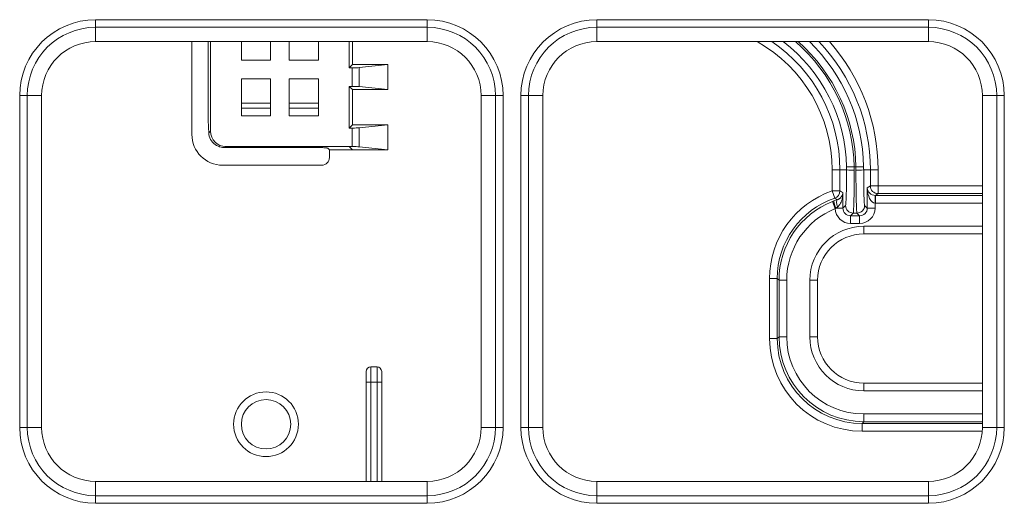
# Model space of a CAD drawing. Units: inches. Extents: x 245 to 9698, y 270 to 789.
# Drawn here: x 700 to 702, y 350 to 351 of the extents above; entities that cross this region are included whole.
import ezdxf

# ---------------------------------------------------------------- set-up
doc = ezdxf.new("R2010")
doc.units = ezdxf.units.IN
doc.header["$MEASUREMENT"] = 0
doc.layers.add('1', color=7, linetype='Continuous', true_color=0xffffff)

# ---------------------------------------------------------------- blocks, each defined once
blk = doc.blocks.new('IDU')
at = {"layer": '1', "color": 3, "linetype": 'Continuous', "lineweight": 13}
for p, q in [((9611.94303, 672.44694), (9611.94303, 672.42722)), ((9611.94303, 672.44694), (9612.80303, 672.44694)), ((9612.80303, 672.44694), (9612.80303, 672.42722)), ((9613.24303, 672.44694), (9613.24303, 672.42722)), ((9613.24303, 672.44694), (9614.10303, 672.44694)), ((9614.10303, 672.44694), (9614.10303, 672.42722)), ((9611.94303, 672.39), (9611.94303, 672.42722)), ((9612.80303, 672.42722), (9611.94303, 672.42722)), ((9612.80303, 672.42722), (9612.80303, 672.39)), ((9613.24303, 672.39), (9613.24303, 672.42722)), ((9614.10303, 672.42722), (9613.24303, 672.42722)), ((9614.10303, 672.42722), (9614.10303, 672.39)), ((9612.80303, 672.39), (9611.94303, 672.39)), ((9612.19264, 672.39), (9612.19264, 672.14951)), ((9612.23474, 672.39), (9612.23474, 672.23016)), ((9612.24103, 672.39), (9612.24103, 672.15795)), ((9612.32114, 672.39), (9612.32114, 672.342)), ((9612.39703, 672.342), (9612.39703, 672.39)), ((9612.44503, 672.39), (9612.44503, 672.342)), ((9612.52092, 672.342), (9612.52092, 672.39)), ((9612.60103, 672.322), (9612.60103, 672.39)), ((9612.60942, 672.33039), (9612.60942, 672.39)), ((9614.10303, 672.39), (9613.24303, 672.39)), ((9612.32114, 672.342), (9612.39703, 672.342)), ((9612.44503, 672.342), (9612.52092, 672.342)), ((9612.60942, 672.33039), (9612.60103, 672.322)), ((9612.60103, 672.322), (9612.60867, 672.322)), ((9612.60867, 672.274), (9612.60867, 672.322)), ((9612.60942, 672.33039), (9612.70103, 672.33039)), ((9612.62656, 672.32258), (9612.70103, 672.33039)), ((9612.62656, 672.32258), (9612.62656, 672.27342)), ((9612.70103, 672.33039), (9612.70103, 672.26562)), ((9612.32114, 672.294), (9612.32114, 672.19811)), ((9612.39703, 672.294), (9612.32114, 672.294)), ((9612.39703, 672.19811), (9612.39703, 672.294)), ((9612.52092, 672.294), (9612.44503, 672.294)), ((9612.44503, 672.294), (9612.44503, 672.19811)), ((9612.52092, 672.19811), (9612.52092, 672.294)), ((9612.60867, 672.274), (9612.60103, 672.274)), ((9612.60103, 672.166), (9612.60103, 672.274)), ((9612.60942, 672.26562), (9612.60103, 672.274)), ((9612.70103, 672.26562), (9612.60942, 672.26562)), ((9612.60942, 672.17439), (9612.60942, 672.26562)), ((9612.70103, 672.26562), (9612.62656, 672.27342)), ((9611.74609, 672.25), (9611.76582, 672.25)), ((9611.74609, 671.39), (9611.74609, 672.25)), ((9611.80303, 672.25), (9611.76582, 672.25)), ((9611.76582, 672.25), (9611.76582, 671.39)), ((9611.80303, 672.25), (9611.80303, 671.39)), ((9612.94303, 672.25), (9612.98024, 672.25)), ((9612.94303, 671.39), (9612.94303, 672.25)), ((9612.98024, 672.25), (9612.99997, 672.25)), ((9612.98024, 671.39), (9612.98024, 672.25)), ((9612.99997, 672.25), (9612.99997, 671.39)), ((9613.04609, 672.25), (9613.06582, 672.25)), ((9613.04609, 671.39), (9613.04609, 672.25)), ((9613.10303, 672.25), (9613.06582, 672.25)), ((9613.06582, 672.25), (9613.06582, 671.39)), ((9613.10303, 672.25), (9613.10303, 671.39)), ((9614.24303, 672.25), (9614.28024, 672.25)), ((9614.24303, 671.39), (9614.24303, 672.25)), ((9614.28024, 672.25), (9614.29997, 672.25)), ((9614.28024, 671.39), (9614.28024, 672.25)), ((9614.29997, 672.25), (9614.29997, 671.39)), ((9612.39703, 672.23016), (9612.32114, 672.23016)), ((9612.32114, 672.21764), (9612.39703, 672.21764)), ((9612.52092, 672.23016), (9612.44503, 672.23016)), ((9612.44503, 672.21764), (9612.52092, 672.21764)), ((9612.32114, 672.19811), (9612.39703, 672.19811)), ((9612.44503, 672.19811), (9612.52092, 672.19811)), ((9612.2359, 672.16753), (9612.23649, 672.15341)), ((9612.23649, 672.15341), (9612.24103, 672.15795)), ((9612.60942, 672.17439), (9612.60103, 672.166)), ((9612.60103, 672.166), (9612.60867, 672.166)), ((9612.60867, 672.118), (9612.60867, 672.166)), ((9612.60942, 672.17439), (9612.70103, 672.17439)), ((9612.62656, 672.16658), (9612.70103, 672.17439)), ((9612.62656, 672.16658), (9612.62656, 672.11742)), ((9612.70103, 672.17439), (9612.70103, 672.10962)), ((9612.28098, 672.118), (9612.27859, 672.11561)), ((9612.27859, 672.11561), (9612.52325, 672.11561)), ((9612.27874, 672.11558), (9612.52336, 672.11558)), ((9612.28098, 672.118), (9612.60103, 672.118)), ((9612.54511, 672.11384), (9612.54942, 672.10953)), ((9612.54942, 672.08959), (9612.54942, 672.10962)), ((9612.54942, 672.10962), (9612.60942, 672.10962)), ((9612.60867, 672.118), (9612.60103, 672.118)), ((9612.60942, 672.10962), (9612.60103, 672.118)), ((9612.70103, 672.10962), (9612.60942, 672.10962)), ((9612.70103, 672.10962), (9612.62656, 672.11742)), ((9612.27254, 672.06962), (9612.52944, 672.06962)), ((9613.85355, 672.058), (9613.87354, 672.058)), ((9613.85355, 672.00306), (9613.85355, 672.058)), ((9613.87354, 672.058), (9613.87354, 672.00306)), ((9613.87354, 672.058), (9613.89084, 672.058)), ((9613.91078, 672.06537), (9613.89079, 672.06504)), ((9613.91078, 672.06537), (9613.91516, 672.06537)), ((9613.93515, 672.06571), (9613.91516, 672.06537)), ((9613.95252, 672.058), (9613.93522, 672.058)), ((9613.95252, 672.058), (9613.97251, 672.058)), ((9613.95252, 672.01592), (9613.95252, 672.058)), ((9613.97251, 672.058), (9613.97251, 672.01592)), ((9613.94466, 672.01069), (9613.95252, 672.01592)), ((9613.94466, 671.9585), (9613.94466, 672.01069)), ((9613.95252, 672.01592), (9613.97251, 672.01592)), ((9613.97251, 672.01592), (9614.24303, 672.01592)), ((9613.97251, 671.99593), (9613.97251, 672.01592)), ((9613.85355, 672.00306), (9613.87354, 672.00306)), ((9613.85355, 672.00306), (9613.86001, 671.98414)), ((9613.8814, 671.9987), (9613.8814, 671.9585)), ((9613.96466, 671.97139), (9613.96517, 671.99138)), ((9613.97251, 671.99593), (9613.96569, 671.99138)), ((9613.96569, 671.97138), (9613.96569, 671.99138)), ((9613.96569, 671.99138), (9614.24303, 671.99138)), ((9614.24303, 671.99593), (9613.97251, 671.99593)), ((9613.86143, 671.95711), (9613.85401, 671.97568)), ((9613.8814, 671.9585), (9613.86321, 671.9585)), ((9613.8814, 671.9585), (9613.8883, 671.96541)), ((9613.93776, 671.96541), (9613.94466, 671.9585)), ((9613.96466, 671.9585), (9613.94466, 671.9585)), ((9613.96466, 671.9585), (9613.96466, 671.97139)), ((9614.24303, 671.97138), (9613.96569, 671.97138)), ((9613.90829, 671.94542), (9613.90139, 671.93851)), ((9613.90139, 671.93851), (9613.90139, 671.91852)), ((9613.90139, 671.93851), (9613.92467, 671.93851)), ((9613.91777, 671.94542), (9613.90829, 671.94542)), ((9613.92467, 671.93851), (9613.91777, 671.94542)), ((9613.92467, 671.91852), (9613.92467, 671.93851)), ((9613.92467, 671.91852), (9613.90139, 671.91852)), ((9613.93564, 671.91137), (9614.24302, 671.91137)), ((9613.93564, 671.89137), (9613.93564, 671.91137)), ((9614.24302, 671.89137), (9613.93564, 671.89137)), ((9613.69111, 671.62004), (9613.69111, 671.77596)), ((9613.69111, 671.77596), (9613.7111, 671.77596)), ((9613.7111, 671.77596), (9613.7111, 671.62004)), ((9613.7111, 671.77596), (9613.71565, 671.77141)), ((9613.71565, 671.77141), (9613.73565, 671.77141)), ((9613.71565, 671.62459), (9613.71565, 671.77141)), ((9613.73565, 671.77141), (9613.73565, 671.62459)), ((9613.81566, 671.77139), (9613.79566, 671.77139)), ((9613.79566, 671.62461), (9613.79566, 671.77139)), ((9613.81566, 671.77139), (9613.81566, 671.62461)), ((9613.71565, 671.62459), (9613.7111, 671.62004)), ((9613.71565, 671.62459), (9613.73565, 671.62459)), ((9613.81566, 671.62461), (9613.79566, 671.62461)), ((9613.69111, 671.62004), (9613.7111, 671.62004)), ((9612.65703, 671.54679), (9612.67303, 671.54679)), ((9612.65703, 671.54679), (9612.65703, 671.50679)), ((9612.67303, 671.50679), (9612.67303, 671.54679)), ((9612.64503, 671.50679), (9612.64503, 671.53479)), ((9612.68503, 671.53479), (9612.68503, 671.50679)), ((9612.64503, 671.50679), (9612.65703, 671.50679)), ((9612.64503, 671.25001), (9612.64503, 671.50679)), ((9612.67303, 671.50679), (9612.65703, 671.50679)), ((9612.65703, 671.50679), (9612.65703, 671.25001)), ((9612.67303, 671.25), (9612.67303, 671.50679)), ((9612.68503, 671.50679), (9612.67303, 671.50679)), ((9612.68503, 671.50679), (9612.68503, 671.25)), ((9613.93564, 671.50463), (9614.24303, 671.50463)), ((9613.93564, 671.50463), (9613.93564, 671.48463)), ((9614.24303, 671.48463), (9613.93564, 671.48463)), ((9613.93562, 671.42462), (9614.24303, 671.42462)), ((9613.93562, 671.40462), (9613.93562, 671.42462)), ((9613.93107, 671.40007), (9613.93562, 671.40462)), ((9613.93107, 671.38008), (9613.93107, 671.40007)), ((9613.93107, 671.40007), (9614.24303, 671.40007)), ((9614.24303, 671.40462), (9613.93562, 671.40462)), ((9611.74609, 671.39), (9611.76582, 671.39)), ((9611.80303, 671.39), (9611.76582, 671.39)), ((9612.94303, 671.39), (9612.98024, 671.39)), ((9612.98024, 671.39), (9612.99997, 671.39)), ((9613.04609, 671.39), (9613.06582, 671.39)), ((9613.10303, 671.39), (9613.06582, 671.39)), ((9614.24269, 671.38008), (9613.93107, 671.38008)), ((9614.24303, 671.39), (9614.28024, 671.39)), ((9614.28024, 671.39), (9614.29997, 671.39)), ((9611.94303, 671.25), (9611.94303, 671.21279)), ((9611.94303, 671.25), (9612.80303, 671.25)), ((9612.80303, 671.25), (9612.80303, 671.21279)), ((9613.24303, 671.25), (9614.10303, 671.25)), ((9613.24303, 671.25), (9613.24303, 671.21279)), ((9614.10303, 671.25), (9614.10303, 671.21279)), ((9611.94303, 671.21279), (9612.80303, 671.21279)), ((9611.94303, 671.21279), (9611.94303, 671.19306)), ((9612.80303, 671.21279), (9612.80303, 671.19306)), ((9613.24303, 671.21279), (9614.10303, 671.21279)), ((9613.24303, 671.21279), (9613.24303, 671.19306)), ((9614.10303, 671.21279), (9614.10303, 671.19306)), ((9612.80303, 671.19306), (9611.94303, 671.19306)), ((9614.10303, 671.19306), (9613.24303, 671.19306))]:
    blk.add_line(p, q, dxfattribs=at)
for radius in [0.084, 0.064]:
    blk.add_circle((9612.38503, 671.398), radius, dxfattribs=at)
for centre, radius, start, end in [((9611.94303, 672.25), 0.19694, 90, 180), ((9612.80303, 672.25), 0.19694, 0, 90), ((9613.24303, 672.25), 0.19694, 90, 180), ((9614.10303, 672.25), 0.19694, 0, 90), ((9611.94303, 672.25), 0.17721, 90, 180), ((9612.80303, 672.25), 0.17721, 0, 90), ((9613.24303, 672.25), 0.17721, 90, 180), ((9614.10303, 672.25), 0.17721, 0, 90), ((9611.94303, 672.25), 0.14, 90, 180), ((9612.80303, 672.25), 0.14, 0, 90), ((9613.24303, 672.25), 0.14, 90, 180), ((9613.47303, 672.058), 0.38052, 0, 60.74996), ((9613.47303, 672.058), 0.40051, 0, 55.98981), ((9613.47303, 672.058), 0.41782, 0.96496, 52.6174), ((9613.47303, 672.058), 0.43781, 0.96496, 49.31522), ((9613.47303, 672.058), 0.44219, 0.95542, 48.6607), ((9613.47303, 672.058), 0.46218, 0.95542, 45.91671), ((9613.47303, 672.058), 0.47949, 0, 43.82161), ((9613.47303, 672.058), 0.49948, 0, 41.65871), ((9614.10303, 672.25), 0.14, 0, 90), ((9612.65703, 671.53479), 0.012, 90, 180), ((9612.67303, 671.53479), 0.012, 0, 90), ((9611.94303, 671.39), 0.19694, 180, 270), ((9611.94303, 671.39), 0.17721, 180, 270), ((9611.94303, 671.39), 0.14, 180, 270), ((9612.80303, 671.39), 0.14, 270, 0), ((9612.80303, 671.39), 0.17721, 270, 0), ((9612.80303, 671.39), 0.19694, 270, 0), ((9613.24303, 671.39), 0.19694, 180, 270), ((9613.24303, 671.39), 0.17721, 180, 270), ((9613.24303, 671.39), 0.14, 180, 270), ((9614.10303, 671.39), 0.14, 270, 0), ((9614.10303, 671.39), 0.17721, 270, 0), ((9614.10303, 671.39), 0.19694, 270, 0)]:
    blk.add_arc(centre, radius, start, end, dxfattribs=at)
for centre, major_axis, ratio, start_param, end_param in [((9612.60867, 672.32305), (-0.02, 0), 0.0524078, 1.5707963, 2.677945), ((9612.60867, 672.27295), (-0.02, 0), 0.0524078, 3.6052403, 4.712389), ((9612.23998, 672.23016), (0, -0.1), 0.0524078, 4.712389, 5.3892222), ((9612.28108, 672.15806), (-0.02836, -0.02836), 0.9972647, 5.4991567, 7.0672139), ((9612.60867, 672.16705), (-0.02, 0), 0.0524078, 1.5707963, 2.677945), ((9612.27275, 672.14973), (-0.05672, -0.05672), 0.9972647, 5.4991567, 7.0672139), ((9612.27654, 672.15351), (0.03769, -0.01443), 0.9451805, 3.5291286, 4.4410164), ((9612.52514, 672.11379), (0.02002, -0.00003), 0.0644402, 0.0645478, 0.3627588), ((9612.60867, 672.11695), (-0.02, 0), 0.0524078, 3.6052403, 4.712389), ((9612.52939, 672.08964), (0.01418, -0.01418), 0.9972647, 5.4991567, 7.0672139), ((9613.88823, 672.06537), (0, -0.1), 0.0261859, 0.0261799, 1.4969974), ((9613.91084, 672.058), (0.02, -0.00004), 0.0737318, 3.1678441, 4.7125317), ((9613.90822, 672.06537), (0, -0.12), 0.0218216, 0.0261799, 1.4969974), ((9613.91522, 672.058), (0.02, 0.00004), 0.0737318, 4.7122462, 6.2569339), ((9613.91784, 672.06537), (0, -0.12), 0.0218216, 4.7861879, 6.2570054), ((9613.93783, 672.06537), (0, -0.1), 0.0261859, 4.7861879, 6.2570054), ((9613.96466, 672.01069), (0.01797, -0.00939), 0.9387602, 3.6495355, 5.1941518), ((9613.96466, 672.01069), (0.00071, -0.03931), 0.5085046, 4.7032537, 6.2478701), ((9613.97251, 672.01592), (-0.01109, 0.01664), 0.9995052, 0.9830807, 2.5534202), ((9613.93114, 671.77589), (-0.16976, 0.16976), 0.9996955, 5.8268152, 7.0684312), ((9613.93114, 671.77589), (0.15562, -0.15562), 0.9996401, 2.6852226, 3.9268385), ((9613.85355, 672.00306), (-0.00968, -0.0175), 0.9995527, 0.8341091, 2.0755857), ((9614.08625, 671.6208), (0.69178, -0.50775), 0.2091089, 2.0421828, 2.0522593), ((9613.87296, 671.96127), (-0.00615, 0.01903), 0.2759865, 0.0229341, 1.4818643), ((9614.10627, 671.62076), (0.71062, -0.51222), 0.2251985, 2.0493881, 2.0608968), ((9613.9657, 672.01139), (-0.01662, -0.01118), 0.9985216, 0.9529409, 0.9786637), ((9613.93568, 671.77135), (0.1556, -0.1556), 0.9997508, 2.7363592, 3.9268385), ((9613.93568, 671.77135), (-0.14146, 0.14146), 0.9996955, 5.8779518, 7.0684312), ((9613.86503, 671.9585), (-0.00702, 0.01873), 0.0848828, 0.0225705, 1.5389693), ((9613.90142, 671.95853), (0.0283, 0.0283), 0.999315, 2.3913841, 3.9266482), ((9613.90142, 671.95853), (-0.01417, -0.01417), 0.9979483, 5.4981298, 7.0682409), ((9613.90829, 671.96541), (0.01414, -0.01414), 0.999315, 3.9273334, 5.4974445), ((9613.91777, 671.96541), (0.01414, 0.01414), 0.999315, 3.9273334, 5.4974445), ((9613.92464, 671.95853), (-0.0283, 0.0283), 0.999315, 2.3565371, 3.9266482), ((9613.92464, 671.95853), (0.01417, -0.01417), 0.9979483, 5.4981298, 7.0682409), ((9613.9657, 672.01139), (-0.0333, -0.0222), 0.9995052, 0.9569008, 0.9826239), ((9613.93568, 671.77135), (-0.09903, 0.09903), 0.9996955, 5.4979394, 7.0684312), ((9613.93568, 671.77135), (0.08489, -0.08489), 0.999594, 2.3563468, 3.9268385), ((9613.93568, 671.62465), (-0.1556, -0.1556), 0.9997508, 5.4979394, 7.0684312), ((9613.93568, 671.62465), (-0.14146, -0.14146), 0.9996955, 5.4979394, 7.0684312), ((9613.93568, 671.62465), (-0.09903, -0.09903), 0.9996955, 5.4979394, 7.0684312), ((9613.93568, 671.62465), (-0.08489, -0.08489), 0.999594, 5.4979394, 7.0684312), ((9613.93114, 671.62011), (-0.16976, -0.16976), 0.9996955, 5.4979394, 7.0684312), ((9613.93114, 671.62011), (-0.15562, -0.15562), 0.9996401, 5.4979394, 7.0684312)]:
    blk.add_ellipse(centre, major_axis=major_axis, ratio=ratio, start_param=start_param, end_param=end_param, dxfattribs=at)
for points, knots in [([(9612.27859, 672.11561), (9612.27831, 672.1156), (9612.27804, 672.11559), (9612.27749, 672.11559), (9612.27667, 672.11558), (9612.27586, 672.1156), (9612.27423, 672.11566), (9612.27314, 672.11575), (9612.2699, 672.11613), (9612.26775, 672.11655), (9612.26508, 672.11731), (9612.26454, 672.11747), (9612.26348, 672.11782), (9612.26295, 672.118), (9612.26138, 672.11859), (9612.26034, 672.11903), (9612.25726, 672.12049), (9612.25526, 672.12165), (9612.2533, 672.12306)], [0, 0, 0, 0, 0.03125, 0.03125, 0.0625, 0.125, 0.125, 0.25, 0.25, 0.5, 0.5, 0.5625, 0.5625, 0.625, 0.625, 0.75, 0.75, 1, 1, 1, 1]), ([(9612.52325, 672.11561), (9612.52352, 672.1156), (9612.52378, 672.11559), (9612.52431, 672.11556), (9612.5251, 672.11552), (9612.52695, 672.11544), (9612.52851, 672.11536), (9612.53159, 672.1152), (9612.53358, 672.1151), (9612.53633, 672.11493), (9612.53721, 672.11487), (9612.53889, 672.11475), (9612.53967, 672.11468), (9612.54183, 672.11449), (9612.54301, 672.11436), (9612.54385, 672.11421)], [0, 0, 0, 0, 0.03125, 0.03125, 0.0625, 0.125, 0.25, 0.25, 0.5, 0.5, 0.625, 0.625, 0.75, 0.75, 1, 1, 1, 1]), ([(9613.86669, 671.98026), (9613.86748, 671.98051), (9613.8682, 671.98079), (9613.86955, 671.98138), (9613.87018, 671.9817), (9613.87135, 671.98236), (9613.8719, 671.9827), (9613.87294, 671.98342), (9613.87342, 671.98378), (9613.87477, 671.98489), (9613.87555, 671.98566), (9613.8766, 671.98683), (9613.87692, 671.98722), (9613.87753, 671.98802), (9613.87782, 671.98842), (9613.87862, 671.98962), (9613.87908, 671.99043), (9613.87986, 671.99207), (9613.88019, 671.99289), (9613.88073, 671.99454), (9613.88094, 671.99537), (9613.88117, 671.99662), (9613.88127, 671.99724), (9613.88133, 671.99787), (9613.88137, 671.99828), (9613.88138, 671.99849), (9613.8814, 671.9987)], [0, 0, 0, 0, 0.0625, 0.0625, 0.125, 0.125, 0.1875, 0.1875, 0.25, 0.25, 0.375, 0.375, 0.4375, 0.4375, 0.5, 0.5, 0.625, 0.625, 0.75, 0.75, 0.875, 0.875, 0.9375, 0.96875, 0.96875, 1, 1, 1, 1]), ([(9613.8814, 671.9987), (9613.88139, 671.99828), (9613.88138, 671.99786), (9613.88136, 671.99701), (9613.88131, 671.99574), (9613.88123, 671.99447), (9613.88103, 671.99194), (9613.88084, 671.99025), (9613.88034, 671.9869), (9613.88004, 671.98524), (9613.8793, 671.98192), (9613.87886, 671.98028), (9613.87809, 671.97783), (9613.87782, 671.97702), (9613.87723, 671.9754), (9613.87691, 671.9746), (9613.8759, 671.97222), (9613.87514, 671.97067), (9613.87381, 671.96842), (9613.87334, 671.96768), (9613.87233, 671.96623), (9613.87178, 671.96553), (9613.87063, 671.96419), (9613.87001, 671.96355), (9613.86868, 671.96234), (9613.86797, 671.96178), (9613.86718, 671.96127)], [0, 0, 0, 0, 0.03125, 0.03125, 0.0625, 0.125, 0.125, 0.25, 0.25, 0.375, 0.375, 0.5, 0.5, 0.5625, 0.5625, 0.625, 0.625, 0.75, 0.75, 0.8125, 0.8125, 0.875, 0.875, 0.9375, 0.9375, 1, 1, 1, 1])]:
    blk.add_open_spline(points, degree=3, knots=knots, dxfattribs=at)
for points in [[(9613.89084, 672.058), (9613.89085, 672.06034), (9613.89083, 672.06269), (9613.89079, 672.06504)], [(9613.91078, 672.06537), (9613.91082, 672.06242), (9613.91084, 672.05947), (9613.91084, 672.05653)], [(9613.91522, 672.05653), (9613.91522, 672.05947), (9613.9152, 672.06242), (9613.91516, 672.06537)], [(9613.93515, 672.06571), (9613.93519, 672.06314), (9613.93521, 672.06057), (9613.93522, 672.058)], [(9613.85797, 671.97721), (9613.8609, 671.97831), (9613.8638, 671.97932), (9613.86669, 671.98026)], [(9613.85401, 671.97568), (9613.85533, 671.9762), (9613.85665, 671.97672), (9613.85797, 671.97721)], [(9613.86321, 671.9585), (9613.86262, 671.95804), (9613.86203, 671.95757), (9613.86143, 671.95711)], [(9613.86718, 671.96127), (9613.86585, 671.96041), (9613.86452, 671.95949), (9613.86321, 671.9585)]]:
    blk.add_open_spline(points, degree=3, dxfattribs=at)

msp = doc.modelspace()

# ---------------------------------------------------------------- block references
msp.add_blockref('IDU', (-8912.0601, -321.1231))

doc.saveas('drawing.dxf')
